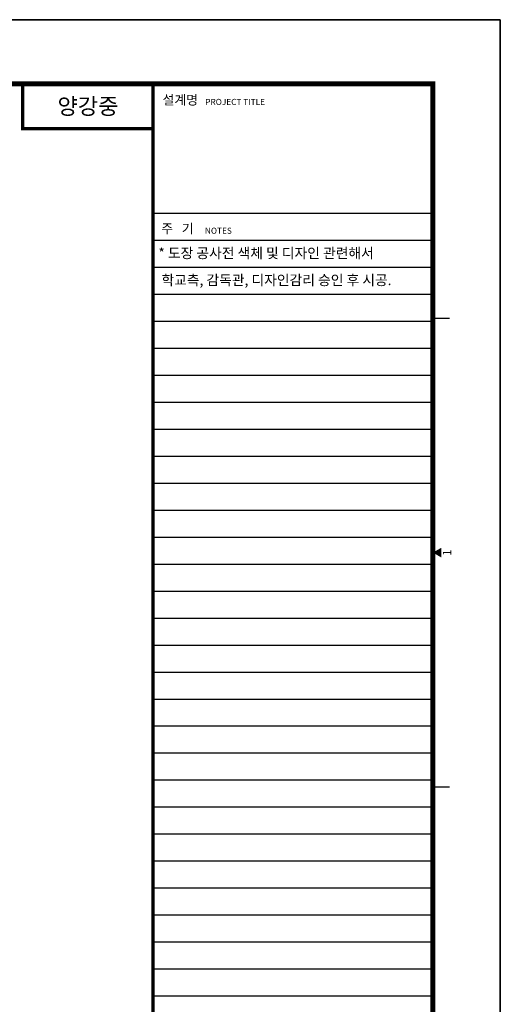
# Model space of a CAD drawing. Units: millimetres. Extents: x 385889 to 1058711, y -759159 to -94622.
# Drawn here: x 560515 to 596161, y -197302 to -124322 of the extents above; entities that cross this region are included whole.
import ezdxf
from ezdxf.enums import TextEntityAlignment as Align

# ---------------------------------------------------------------- set-up
doc = ezdxf.new("R2010")
doc.units = ezdxf.units.MM
doc.header["$LTSCALE"] = 50
doc.layers.get('Defpoints').update_dxf_attribs({"color": 209})
for name, color, linetype in [('A-FORM', 7, 'Continuous'), ('A-SYM1', 7, 'Continuous'), ('A-TEXT', 3, 'Continuous'), ('BOX', 7, 'Continuous'), ('DWGFORM', 7, 'Continuous')]:
    doc.layers.add(name, color=color, linetype=linetype)
doc.styles.add('맑은고딕', font='malgun.ttf')
doc.styles.add('맑은고딕_제목', font='malgunbd.ttf')

# ---------------------------------------------------------------- blocks, each defined once
blk = doc.blocks.new('FORM')
blk.add_lwpolyline([(442882.6, -310420.4), (459702.6, -310420.4), (459702.6, -322300.4), (442882.6, -322300.4)], close=True)
at = {"layer": 'BOX', "linetype": 'Continuous'}
blk.add_line((459302.6, -311570.4), (457642.6, -311570.4), dxfattribs=at)
blk.add_lwpolyline([(442882.6, -322300.4), (459702.6, -322300.4), (459702.6, -310420.4), (442882.6, -310420.4)], close=True, dxfattribs=at)
at = {"layer": 'BOX', "linetype": 'Continuous', "const_width": 30}
blk.add_lwpolyline([(459302.6, -321920.4), (459302.6, -310800.4), (443642.6, -310800.4), (443642.6, -321920.4)], close=True, dxfattribs=at)
at = {"layer": 'BOX', "linetype": 'Continuous'}
for points, const_width in [([(457642.6, -310800.4), (457642.6, -321920.4)], 20), ([(459402.6, -312190.4), (459302.6, -312190.4)], 8), ([(459402.6, -314970.4), (459302.6, -314970.4)], 8)]:
    blk.add_lwpolyline(points, dxfattribs=dict(at, const_width=const_width))
blk.add_solid([(459352.6, -313609.2), (459352.6, -313551.5), (459302.6, -313580.4)], dxfattribs=at)
at = {"layer": 'Defpoints', "linetype": 'Continuous'}
for p, q in [((459302.6, -311730.4), (457642.6, -311730.4)), ((459302.6, -311890.4), (457642.6, -311890.4)), ((459302.6, -312050.4), (457642.6, -312050.4)), ((459302.6, -312210.4), (457642.6, -312210.4)), ((459302.6, -312370.4), (457642.6, -312370.4)), ((459302.6, -312530.4), (457642.6, -312530.4)), ((459302.6, -312690.4), (457642.6, -312690.4)), ((459302.6, -312850.4), (457642.6, -312850.4)), ((459302.6, -313010.4), (457642.6, -313010.4)), ((459302.6, -313170.4), (457642.6, -313170.4)), ((459302.6, -313330.4), (457642.6, -313330.4)), ((459302.6, -313490.4), (457642.6, -313490.4)), ((459302.6, -313650.4), (457642.6, -313650.4)), ((459302.6, -313810.4), (457642.6, -313810.4)), ((459302.6, -313970.4), (457642.6, -313970.4)), ((459302.6, -314130.4), (457642.6, -314130.4)), ((459302.6, -314290.4), (457642.6, -314290.4)), ((459302.6, -314450.4), (457642.6, -314450.4)), ((459302.6, -314610.4), (457642.6, -314610.4)), ((459302.6, -314770.4), (457642.6, -314770.4)), ((459302.6, -314930.4), (457642.6, -314930.4)), ((459302.6, -315090.4), (457642.6, -315090.4)), ((459302.6, -315250.4), (457642.6, -315250.4)), ((459302.6, -315410.4), (457642.6, -315410.4)), ((459302.6, -315570.4), (457642.6, -315570.4)), ((459302.6, -315730.4), (457642.6, -315730.4)), ((459302.6, -315890.4), (457642.6, -315890.4)), ((459302.6, -316050.4), (457642.6, -316050.4)), ((459302.6, -316210.4), (457642.6, -316210.4))]:
    blk.add_line(p, q, dxfattribs=at)
at = {"layer": 'BOX', "linetype": 'Continuous', "style": '맑은고딕'}
for s, height, p in [('설계명', 56, (457698.4, -310924.1)), ('PROJECT TITLE', 36, (457951.8, -310925.9)), ('주   기', 56, (457691.2, -311686.7)), ('NOTES', 36, (457949.9, -311689.6))]:
    blk.add_text(s, height=height, dxfattribs=at).set_placement(p)
at = {"layer": 'DWGFORM', "color": 250, "style": '맑은고딕'}
blk.add_text('1', height=50, rotation=90, dxfattribs=at).set_placement((459361.6, -313580.4), align=Align.TOP_CENTER)
blk = doc.blocks.new('방위표')
at = {"layer": 'A-SYM1'}
blk.add_hatch(color=256, dxfattribs=at).paths.add_polyline_path([(-353.03, -171.01, 0.027799), (-354.7, -171.01), (-354.7, -185.99), (-353.03, -185.99)])
for p, q in [((-354.7, -170.99), (-354.7, -185.99)), ((-353.03, -170.99), (-353.03, -185.99)), ((-368.86, -185.99), (-338.86, -185.99)), ((-353.86, -185.99), (-353.86, -200.99))]:
    blk.add_line(p, q, dxfattribs=at)
blk.add_circle((-353.86, -185.99), 15, dxfattribs=at)
at = {"color": 3, "style": '맑은고딕', "width": 0.8}
blk.add_text('N', height=6.67, dxfattribs=at).set_placement((-353.86, -165.35), align=Align.MIDDLE_CENTER)

msp = doc.modelspace()

# ---------------------------------------------------------------- linework, layer by layer
at = {"layer": 'BOX', "linetype": 'Continuous', "const_width": 250}
msp.add_lwpolyline([(560744, -129072.1), (560744, -132405.4), (570410.6, -132405.4)], dxfattribs=at)

# ---------------------------------------------------------------- block references
at = {"layer": 'A-FORM', "xscale": 12.49999999999999, "yscale": 12.49999999999999, "zscale": 12.49999999999999}
msp.add_blockref('FORM', (-5150121.4, 3755932.3), dxfattribs=at)
at = {"layer": 'A-SYM1', "xscale": 250.0000037252903, "yscale": 250.0000037252903, "zscale": 250.0000037252903, "rotation": 349.8239369310328}
msp.add_blockref('방위표', (651288.4, -113678.2), dxfattribs=at)

# ---------------------------------------------------------------- texts
at = {"layer": 'A-TEXT', "style": '맑은고딕'}
for s, p in [('* 도장 공사전 색체 및 디자인 관련해서', (570802.3, -141623)), (' 학교측, 감독관, 디자인감리 승인 후 시공.', (570802.3, -143623))]:
    msp.add_text(s, height=750, dxfattribs=at).set_placement(p, align=Align.MIDDLE_LEFT)
at = {"layer": 'BOX', "linetype": 'Continuous', "style": '맑은고딕_제목'}
msp.add_text('양강중', height=1200, dxfattribs=at).set_placement((565577.3, -130738.7), align=Align.MIDDLE_CENTER)

doc.saveas('drawing.dxf')
